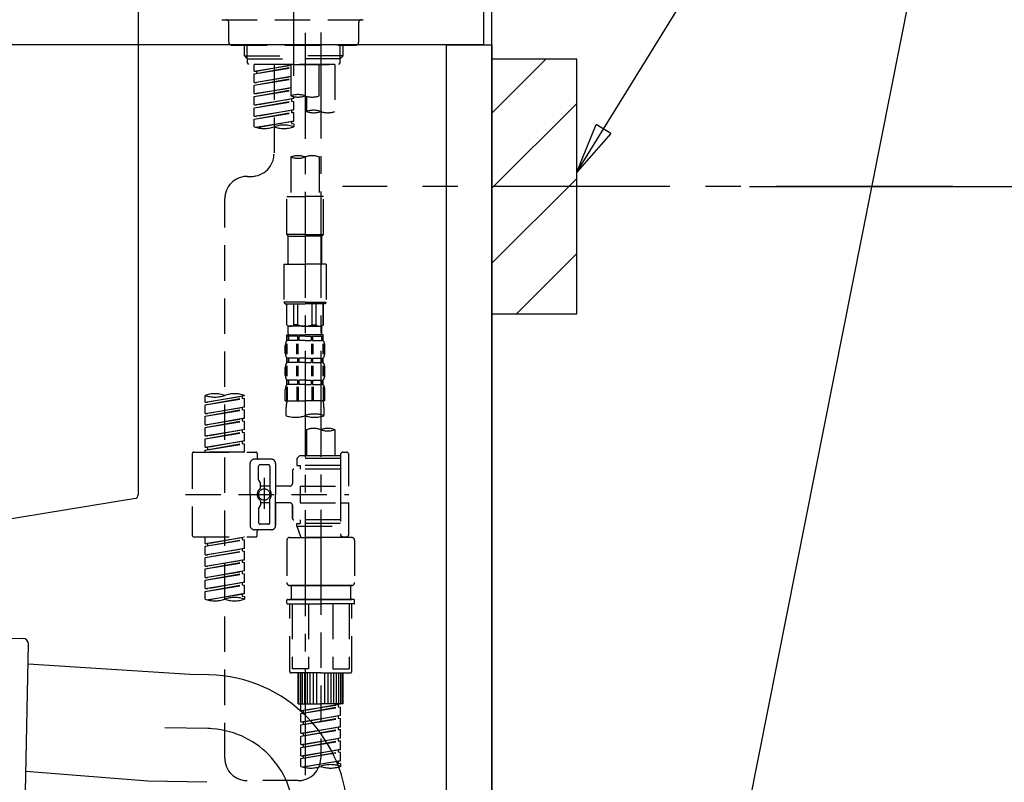
# Model space of a CAD drawing. Extents: x 84007 to 110129, y -10810 to -2410.
# Drawn here: x 109074 to 109422, y -8398 to -8128 of the extents above; entities that cross this region are included whole.
import ezdxf

# ---------------------------------------------------------------- set-up
doc = ezdxf.new("R2010")
doc.units = 0
doc.header["$LTSCALE"] = 50
doc.header["$MEASUREMENT"] = 0
for name, pattern in [('CENTER', [2, 1.25, -0.25, 0.25, -0.25]), ('CENTER2', [1.125, 0.75, -0.125, 0.125, -0.125]), ('DASHED', [0.75, 0.5, -0.25])]:
    doc.linetypes.add(name, pattern=pattern)
doc.layers.get('0').update_dxf_attribs({"linetype": 'CONTINUOUS'})
for name, color, linetype in [('111-壁仕上', 3, 'CONTINUOUS'), ('122-扉', 6, 'CONTINUOUS'), ('126-甲板', 2, 'CONTINUOUS'), ('150-機器', 8, 'CONTINUOUS'), ('160-文字', 254, 'CONTINUOUS'), ('166-寸法B', 11, 'CONTINUOUS'), ('180-補助', 161, 'CONTINUOUS')]:
    doc.layers.add(name, color=color, linetype=linetype)
doc.styles.add('KH001', font='txt')
doc.dimstyles.new('KH1xx030', dxfattribs={"dimscale": 30, "dimtxt": 2, "dimasz": 0.6, "dimexe": 0.3, "dimexo": 1.2, "dimgap": 0.5, "dimtad": 3, "dimdec": 1, "dimdsep": 46, "dimlunit": 6, "dimtxsty": 'KH001', "dimblk": 'DOT', "dimcen": 1, "dimdle": 1, "dimclrd": 256, "dimclre": 256, "dimclrt": 256, "dimadec": 0, "dimazin": 0, "dimtfac": 1, "dimtdec": 1, "dimtix": 1, "dimtmove": 2, "dimatfit": 3, "dimldrblk": 'CLOSEDBLANK', "dimfxl": 1, "dimtolj": 1, "dimtzin": 0, "dimlwd": -1, "dimlwe": -1, "dimarcsym": 0})

# ---------------------------------------------------------------- blocks, each defined once
blk = doc.blocks.new('_Dot')
at = {"color": 0, "linetype": 'ByBlock', "lineweight": -2}
blk.add_line((-0.5, 0), (-1, 0), dxfattribs=at)
at = {"color": 0, "linetype": 'ByBlock', "const_width": 0.5}
blk.add_lwpolyline([(-0.25, 0, 1), (0.25, 0, 1)], format="xyb", close=True, dxfattribs=at)
blk = doc.blocks.new('*D200')
at = {"layer": '166-寸法B', "transparency": 16777216}
for p, q in [((109372.52, -7486.95), (109781.1, -7486.95)), ((109772.1, -7504.95), (109772.1, -8938.95)), ((109291.75, -8956.95), (109781.1, -8956.95))]:
    blk.add_line(p, q, dxfattribs=at)
at = {"layer": '166-寸法B', "transparency": 16777216, "xscale": 18, "yscale": 18, "zscale": 18}
for p, rotation in [((109772.1, -7486.95), 90), ((109772.1, -8956.95), 270)]:
    blk.add_blockref('_Dot', p, dxfattribs=dict(at, rotation=rotation))
at = {"layer": '166-寸法B', "transparency": 16777216, "insert": (109721.79, -8221.95), "char_height": 60, "attachment_point": 5, "rotation": 90, "style": 'KH001'}
blk.add_mtext('\\A1;1,470(1520)', dxfattribs=at)
blk = doc.blocks.new('_ClosedBlank')
at = {"color": 0, "linetype": 'ByBlock', "lineweight": -2}
for p, q in [((-1, 0.167), (0, 0)), ((-1, 0.167), (-1, -0.167)), ((0, 0), (-1, -0.167))]:
    blk.add_line(p, q, dxfattribs=at)
blk = doc.blocks.new('*D204')
at = {"layer": '166-寸法B', "transparency": 16777216}
for p, q in [((109331.83, -8186.95), (109646.1, -8186.95)), ((109637.1, -8708.95), (109637.1, -8204.95)), ((109276.75, -8726.95), (109646.1, -8726.95))]:
    blk.add_line(p, q, dxfattribs=at)
at = {"layer": '166-寸法B', "transparency": 16777216, "xscale": 18, "yscale": 18, "zscale": 18}
for p, rotation in [((109637.1, -8186.95), 90), ((109637.1, -8726.95), 270)]:
    blk.add_blockref('_Dot', p, dxfattribs=dict(at, rotation=rotation))
at = {"layer": '166-寸法B', "transparency": 16777216, "insert": (109592.1, -8456.95), "char_height": 60, "attachment_point": 5, "rotation": 90, "style": 'KH001'}
blk.add_mtext('\\A1;540', dxfattribs=at)
blk = doc.blocks.new('*D218')
at = {"layer": '166-寸法B', "transparency": 16777216}
for p, q in [((108600.75, -8208.95), (108600.75, -8426.76)), ((109240.75, -8208.95), (109240.75, -8426.76)), ((108618.75, -8417.76), (109222.75, -8417.76))]:
    blk.add_line(p, q, dxfattribs=at)
at = {"layer": '166-寸法B', "transparency": 16777216, "xscale": 18, "yscale": 18, "zscale": 18, "rotation": 180}
blk.add_blockref('_Dot', (108600.75, -8417.76), dxfattribs=at)
at = {"layer": '166-寸法B', "transparency": 16777216, "xscale": 18, "yscale": 18, "zscale": 18}
blk.add_blockref('_Dot', (109240.75, -8417.76), dxfattribs=at)
at = {"layer": '166-寸法B', "transparency": 16777216, "insert": (108811.56, -8372.76), "char_height": 60, "attachment_point": 5, "style": 'KH001'}
blk.add_mtext('\\A1;640', dxfattribs=at)

msp = doc.modelspace()

# ---------------------------------------------------------------- hatches: boundary and pattern name
at = {"layer": '180-補助'}
h = msp.add_hatch(dxfattribs=at)
h.set_pattern_fill('ANSI31', color=256, scale=150, style=0)
h.set_pattern_definition([(45, (-345499.786, -8329.192), (-13.25825215, 13.25825215), [])])
h.paths.add_polyline_path([(109240.75, -8231.95), (109270.75, -8231.95), (109270.75, -8141.95), (109240.75, -8141.95)])

# ---------------------------------------------------------------- linework, layer by layer
at = {"layer": '111-壁仕上', "ltscale": 2}
msp.add_lwpolyline([(108428.17, -8956.95), (109240.75, -8956.95), (109240.75, -6556.95), (108428.17, -6556.95)], dxfattribs=at)
at = {"layer": '122-扉', "color": 253}
msp.add_lwpolyline([(109224.75, -8136.95), (109240.75, -8136.95), (109240.75, -8806.95), (109224.75, -8806.95)], close=True, dxfattribs=at)
at = {"layer": '126-甲板'}
msp.add_lwpolyline([(108590.75, -8096.95), (109237.75, -8096.95), (109237.75, -8136.95), (108590.75, -8136.95)], close=True, dxfattribs=at)
at = {"layer": '150-機器', "color": 161, "linetype": 'CENTER2'}
msp.add_line((109170.75, -8147.93), (109170.75, -7843.99), dxfattribs=at)
at = {"layer": '150-機器', "linetype": 'Continuous'}
for p, q in [((109115.75, -8098.45), (109115.75, -8295.94)), ((109114.8, -8297.33), (109057.5, -8306.74))]:
    msp.add_line(p, q, dxfattribs=at)
at = {"layer": '150-機器', "color": 13, "linetype": 'DASHED', "ltscale": 0.5}
for p, q in [((109145.32, -8128.03), (109196.18, -8128.03)), ((109147.81, -8136), (109147.81, -8129.02)), ((109193.69, -8136), (109193.69, -8129.02)), ((109148.81, -8137), (109192.69, -8137)), ((109153.29, -8140.84), (109153.29, -8137)), ((109154.31, -8141.83), (109154.31, -8137)), ((109187.19, -8141.83), (109187.19, -8137)), ((109188.2, -8140.84), (109188.2, -8137)), ((109153.29, -8140.84), (109170.75, -8140.84)), ((109154.29, -8141.83), (109153.29, -8140.84)), ((109154.31, -8141.85), (109170.75, -8141.85)), ((109154.34, -8143.33), (109154.34, -8141.83)), ((109188.2, -8140.84), (109170.75, -8140.84)), ((109187.19, -8141.85), (109170.75, -8141.85)), ((109170.75, -8143.83), (109170.75, -8142.48)), ((109187.15, -8143.33), (109187.15, -8141.83)), ((109187.2, -8141.83), (109188.2, -8140.84)), ((109154.84, -8143.83), (109154.34, -8143.33)), ((109170.75, -8143.83), (109154.79, -8143.83)), ((109185.26, -8143.83), (109156.78, -8143.83)), ((109156.78, -8146.19), (109156.78, -8143.83)), ((109156.78, -8146.19), (109169.75, -8144.1)), ((109156.78, -8147.19), (109169.75, -8144.86)), ((109156.78, -8147.19), (109169.75, -8145.1)), ((109169.75, -8144.12), (109157.63, -8146.29)), ((109163.77, -8143.83), (109163.77, -8152.03)), ((109163.77, -8143.83), (109163.77, -8175.43)), ((109169.75, -8143.83), (109169.75, -8154.95)), ((109170.75, -8143.83), (109186.66, -8143.83)), ((109179.72, -8154.95), (109179.72, -8143.83)), ((109185.26, -8143.83), (109185.26, -8160.48)), ((109186.66, -8143.83), (109187.15, -8143.33)), ((109156.78, -8146.19), (109157.63, -8146.29)), ((109156.78, -8150.18), (109156.78, -8147.19)), ((109156.78, -8150.18), (109169.75, -8148.09)), ((109156.78, -8151.18), (109169.75, -8148.85)), ((109156.78, -8151.18), (109169.75, -8149.08)), ((109157.63, -8146.29), (109157.63, -8147.04)), ((109169.75, -8148.11), (109157.63, -8150.28)), ((109156.78, -8150.18), (109157.63, -8150.28)), ((109156.78, -8154.17), (109156.78, -8151.18)), ((109156.78, -8154.17), (109169.75, -8152.08)), ((109156.78, -8155.17), (109169.75, -8152.83)), ((109169.75, -8152.1), (109157.63, -8154.27)), ((109156.78, -8155.17), (109169.75, -8153.07)), ((109156.78, -8154.17), (109157.63, -8154.27)), ((109156.78, -8158.16), (109156.78, -8155.17)), ((109156.78, -8158.16), (109170.75, -8155.91)), ((109170.75, -8155.91), (109157.63, -8158.26)), ((109169.9, -8156.06), (109169.9, -8156.8)), ((109169.9, -8156.06), (109169.9, -8156.8)), ((109170.75, -8155.91), (109170.75, -8155.23)), ((109175.29, -8155.12), (109175.29, -8160.48)), ((109156.78, -8159.15), (109169.9, -8156.8)), ((109156.78, -8159.15), (109170.75, -8156.9)), ((109156.78, -8158.16), (109157.63, -8158.26)), ((109156.78, -8162.15), (109156.78, -8159.15)), ((109156.78, -8162.15), (109170.75, -8159.89)), ((109170.75, -8159.89), (109157.63, -8162.25)), ((109169.9, -8156.8), (109170.75, -8156.9)), ((109169.9, -8156.8), (109170.75, -8156.9)), ((109169.95, -8160.02), (109170.75, -8159.89)), ((109170.75, -8159.89), (109170.75, -8156.9)), ((109170.75, -8159.89), (109170.75, -8156.9)), ((109156.78, -8163.14), (109169.9, -8160.79)), ((109156.78, -8163.14), (109170.75, -8160.89)), ((109156.78, -8162.15), (109157.63, -8162.25)), ((109156.78, -8165.88), (109156.78, -8163.14)), ((109169.9, -8160.03), (109169.9, -8160.79)), ((109169.9, -8160.05), (109169.9, -8160.79)), ((109169.9, -8160.05), (109169.9, -8160.79)), ((109169.9, -8160.79), (109170.75, -8160.89)), ((109169.9, -8160.79), (109170.75, -8160.89)), ((109170.75, -8163.88), (109170.75, -8160.89)), ((109170.75, -8163.88), (109170.75, -8160.89)), ((109157.32, -8166.05), (109170.75, -8163.88)), ((109170.75, -8163.88), (109157.87, -8166.2)), ((109169.9, -8164.02), (109169.9, -8164.78)), ((109169.9, -8164.04), (109169.9, -8164.78)), ((109169.9, -8164.04), (109169.9, -8164.78)), ((109169.9, -8164.78), (109170.75, -8164.88)), ((109169.9, -8164.78), (109170.75, -8164.88)), ((109169.95, -8164.01), (109170.75, -8163.88)), ((109170.75, -8164.88), (109170.75, -8165.88)), ((109169.75, -8176.56), (109169.75, -8190.53)), ((109179.72, -8176.56), (109179.72, -8190.53)), ((109154.34, -8183.41), (109155.79, -8183.41)), ((109168.25, -8204), (109168.25, -8190.53)), ((109168.25, -8190.53), (109174.74, -8190.53)), ((109181.22, -8190.53), (109174.74, -8190.53)), ((109181.22, -8204), (109181.22, -8190.53)), ((109146.36, -8389.03), (109146.36, -8191.39)), ((109174.74, -8204), (109168.25, -8204)), ((109168.25, -8204), (109168.75, -8204.49)), ((109168.75, -8204.49), (109174.74, -8204.49)), ((109168.75, -8214.47), (109168.75, -8204.49)), ((109174.74, -8204), (109181.22, -8204)), ((109180.72, -8204.49), (109174.74, -8204.49)), ((109181.22, -8204), (109180.72, -8204.49)), ((109180.72, -8214.47), (109180.72, -8204.49)), ((109167.26, -8214.47), (109174.74, -8214.47)), ((109167.26, -8214.47), (109167.26, -8227.93)), ((109182.22, -8214.47), (109174.74, -8214.47)), ((109182.22, -8214.47), (109182.22, -8227.93)), ((109174.74, -8227.93), (109167.26, -8227.93)), ((109167.26, -8227.93), (109167.76, -8228.43)), ((109167.76, -8228.43), (109174.74, -8228.43)), ((109168.25, -8235.91), (109168.25, -8228.43)), ((109168.31, -8235.91), (109168.31, -8228.43)), ((109170.8, -8235.91), (109170.8, -8228.43)), ((109172.24, -8235.91), (109172.24, -8228.43)), ((109174.74, -8227.93), (109182.22, -8227.93)), ((109181.72, -8228.43), (109174.74, -8228.43)), ((109177.23, -8235.91), (109177.23, -8228.43)), ((109178.67, -8235.91), (109178.67, -8228.43)), ((109181.17, -8235.91), (109181.17, -8228.43)), ((109181.22, -8235.91), (109181.22, -8228.43)), ((109182.22, -8227.93), (109181.72, -8228.43)), ((109168.31, -8235.91), (109168.25, -8235.91)), ((109168.25, -8235.91), (109168.75, -8236.41)), ((109168.75, -8239), (109168.75, -8236.41)), ((109174.74, -8236.41), (109168.75, -8236.41)), ((109172.24, -8235.91), (109170.8, -8235.91)), ((109174.74, -8236.41), (109180.72, -8236.41)), ((109177.23, -8235.91), (109178.67, -8235.91)), ((109181.22, -8235.91), (109180.72, -8236.41)), ((109180.72, -8239), (109180.72, -8236.41)), ((109181.17, -8235.91), (109181.22, -8235.91)), ((109168.25, -8239.4), (109174.74, -8239.4)), ((109168.35, -8241.4), (109168.35, -8239.4)), ((109168.35, -8239.4), (109174.74, -8239.4)), ((109168.75, -8239.9), (109168.35, -8239.9)), ((109168.75, -8239.9), (109168.75, -8241.4)), ((109168.85, -8239.4), (109174.74, -8239.4)), ((109168.85, -8239.4), (109174.74, -8239.4)), ((109172.07, -8239.9), (109168.94, -8239.9)), ((109168.94, -8239.9), (109168.94, -8241.4)), ((109172.07, -8239.9), (109172.07, -8241.4)), ((109174.74, -8239.9), (109172.53, -8239.9)), ((109172.53, -8239.9), (109172.53, -8241.4)), ((109181.12, -8239.4), (109174.74, -8239.4)), ((109174.74, -8239.9), (109176.95, -8239.9)), ((109176.95, -8239.9), (109176.95, -8241.4)), ((109177.41, -8239.9), (109180.53, -8239.9)), ((109177.41, -8239.9), (109177.41, -8241.4)), ((109180.53, -8239.9), (109180.53, -8241.4)), ((109180.73, -8239.9), (109181.12, -8239.9)), ((109180.73, -8239.9), (109180.73, -8241.4)), ((109181.12, -8241.4), (109181.12, -8239.4)), ((109167.76, -8245.93), (109167.76, -8243.14)), ((109168.2, -8246.25), (109168.2, -8242.55)), ((109168.75, -8241.4), (109168.35, -8241.4)), ((109168.39, -8246.25), (109168.39, -8242.55)), ((109172.07, -8241.4), (109168.94, -8241.4)), ((109171.84, -8246.25), (109171.84, -8242.55)), ((109172.3, -8246.25), (109172.3, -8242.55)), ((109174.74, -8241.4), (109172.53, -8241.4)), ((109174.74, -8241.4), (109176.95, -8241.4)), ((109177.18, -8246.25), (109177.18, -8242.55)), ((109177.41, -8241.4), (109180.53, -8241.4)), ((109177.64, -8246.25), (109177.64, -8242.55)), ((109180.73, -8241.4), (109181.12, -8241.4)), ((109181.09, -8246.25), (109181.09, -8242.55)), ((109181.28, -8246.25), (109181.28, -8242.55)), ((109181.72, -8245.93), (109181.72, -8243.14)), ((109168.19, -8254.05), (109168.19, -8250.36)), ((109168.35, -8249.18), (109168.35, -8247.68)), ((109168.75, -8247.68), (109168.35, -8247.68)), ((109168.75, -8249.18), (109168.35, -8249.18)), ((109168.38, -8254.05), (109168.38, -8250.36)), ((109168.75, -8247.68), (109168.75, -8249.18)), ((109168.94, -8247.68), (109168.94, -8249.18)), ((109172.07, -8247.68), (109168.94, -8247.68)), ((109172.07, -8249.18), (109168.94, -8249.18)), ((109171.83, -8254.05), (109171.83, -8250.36)), ((109172.07, -8247.68), (109172.07, -8249.18)), ((109172.29, -8254.05), (109172.29, -8250.36)), ((109172.53, -8247.68), (109172.53, -8249.18)), ((109174.74, -8247.68), (109172.53, -8247.68)), ((109174.74, -8249.18), (109172.53, -8249.18)), ((109174.74, -8247.68), (109176.95, -8247.68)), ((109174.74, -8249.18), (109176.95, -8249.18)), ((109176.95, -8247.68), (109176.95, -8249.18)), ((109177.18, -8254.05), (109177.18, -8250.36)), ((109177.41, -8247.68), (109177.41, -8249.18)), ((109177.41, -8247.68), (109180.53, -8247.68)), ((109177.41, -8249.18), (109180.53, -8249.18)), ((109177.64, -8254.05), (109177.64, -8250.36)), ((109180.53, -8247.68), (109180.53, -8249.18)), ((109180.73, -8247.68), (109180.73, -8249.18)), ((109180.73, -8247.68), (109181.12, -8247.68)), ((109180.73, -8249.18), (109181.12, -8249.18)), ((109181.09, -8254.05), (109181.09, -8250.36)), ((109181.12, -8249.18), (109181.12, -8247.68)), ((109181.28, -8254.05), (109181.28, -8250.36)), ((109167.76, -8253.71), (109167.76, -8250.92)), ((109181.72, -8253.71), (109181.72, -8250.92)), ((109168.35, -8256.96), (109168.35, -8255.46)), ((109168.75, -8255.46), (109168.35, -8255.46)), ((109168.75, -8256.96), (109168.35, -8256.96)), ((109168.75, -8255.46), (109168.75, -8256.96)), ((109168.94, -8255.46), (109168.94, -8256.96)), ((109172.07, -8255.46), (109168.94, -8255.46)), ((109172.07, -8256.96), (109168.94, -8256.96)), ((109172.07, -8255.46), (109172.07, -8256.96)), ((109172.53, -8255.46), (109172.53, -8256.96)), ((109174.74, -8255.46), (109172.53, -8255.46)), ((109174.74, -8256.96), (109172.53, -8256.96)), ((109174.74, -8255.46), (109176.95, -8255.46)), ((109174.74, -8256.96), (109176.95, -8256.96)), ((109176.95, -8255.46), (109176.95, -8256.96)), ((109177.41, -8255.46), (109177.41, -8256.96)), ((109177.41, -8255.46), (109180.53, -8255.46)), ((109177.41, -8256.96), (109180.53, -8256.96)), ((109180.53, -8255.46), (109180.53, -8256.96)), ((109180.73, -8255.46), (109180.73, -8256.96)), ((109180.73, -8255.46), (109181.12, -8255.46)), ((109180.73, -8256.96), (109181.12, -8256.96)), ((109181.12, -8256.96), (109181.12, -8255.46)), ((109139.38, -8263.2), (109139.38, -8260.84)), ((109153.34, -8260.95), (109153.34, -8260.84)), ((109167.76, -8262.74), (109167.76, -8258.7)), ((109168.2, -8257.83), (109168.2, -8262.74)), ((109168.39, -8257.83), (109168.39, -8262.74)), ((109171.84, -8257.83), (109171.84, -8262.74)), ((109172.3, -8257.83), (109172.3, -8262.74)), ((109177.18, -8257.83), (109177.18, -8262.74)), ((109177.64, -8257.83), (109177.64, -8262.74)), ((109181.09, -8257.83), (109181.09, -8262.74)), ((109181.28, -8257.83), (109181.28, -8262.74)), ((109181.72, -8262.74), (109181.72, -8258.7)), ((109139.38, -8263.2), (109153.34, -8260.95)), ((109139.38, -8264.2), (109152.5, -8261.84)), ((109139.38, -8264.2), (109153.34, -8261.95)), ((109139.38, -8263.2), (109140.23, -8263.31)), ((109139.38, -8267.19), (109139.38, -8264.2)), ((109153.34, -8260.95), (109140.23, -8263.31)), ((109152.5, -8261.1), (109152.5, -8261.84)), ((109152.5, -8261.84), (109153.34, -8261.95)), ((109152.5, -8261.84), (109153.34, -8261.95)), ((109152.5, -8261.84), (109153.34, -8261.95)), ((109153.34, -8264.94), (109153.34, -8261.95)), ((109153.34, -8264.94), (109153.34, -8261.95)), ((109167.76, -8262.74), (109174.74, -8262.74)), ((109181.72, -8262.74), (109174.74, -8262.74)), ((109139.38, -8267.19), (109153.34, -8264.94)), ((109139.38, -8268.19), (109152.5, -8265.83)), ((109139.38, -8268.19), (109153.34, -8265.93)), ((109139.38, -8267.19), (109140.23, -8267.29)), ((109153.34, -8264.94), (109140.23, -8267.29)), ((109152.5, -8265.09), (109152.5, -8265.83)), ((109152.5, -8265.09), (109152.5, -8265.83)), ((109152.5, -8265.83), (109153.34, -8265.93)), ((109152.5, -8265.83), (109153.34, -8265.93)), ((109153.34, -8268.93), (109153.34, -8265.93)), ((109153.34, -8268.93), (109153.34, -8265.93)), ((109168.05, -8267.99), (109168.05, -8265.16)), ((109181.42, -8265.16), (109181.42, -8267.99)), ((109139.38, -8271.18), (109139.38, -8268.19)), ((109139.38, -8271.18), (109153.34, -8268.93)), ((109139.38, -8272.18), (109152.5, -8269.82)), ((109139.38, -8272.18), (109153.34, -8269.92)), ((109139.38, -8271.18), (109140.23, -8271.28)), ((109153.34, -8268.93), (109140.23, -8271.28)), ((109152.5, -8269.06), (109152.5, -8269.82)), ((109152.5, -8269.08), (109152.5, -8269.82)), ((109152.5, -8269.08), (109152.5, -8269.82)), ((109152.5, -8269.82), (109153.34, -8269.92)), ((109152.5, -8269.82), (109153.34, -8269.92)), ((109152.5, -8269.82), (109153.34, -8269.92)), ((109152.55, -8269.06), (109153.34, -8268.93)), ((109153.34, -8272.92), (109153.34, -8269.92)), ((109153.34, -8272.92), (109153.34, -8269.92)), ((109139.38, -8275.17), (109139.38, -8272.18)), ((109139.38, -8275.17), (109153.34, -8272.92)), ((109139.38, -8276.17), (109152.5, -8273.81)), ((109139.38, -8276.17), (109153.34, -8273.91)), ((109153.34, -8272.92), (109140.23, -8275.27)), ((109152.5, -8273.07), (109152.5, -8273.81)), ((109152.5, -8273.07), (109152.5, -8273.81)), ((109152.5, -8273.81), (109153.34, -8273.91)), ((109152.5, -8273.81), (109153.34, -8273.91)), ((109153.34, -8276.91), (109153.34, -8273.91)), ((109153.34, -8276.91), (109153.34, -8273.91)), ((109175.29, -8272.94), (109175.29, -8282.14)), ((109185.26, -8272.94), (109185.26, -8282.14)), ((109139.38, -8275.17), (109140.23, -8275.27)), ((109139.38, -8279.16), (109139.38, -8276.17)), ((109139.38, -8279.16), (109153.34, -8276.91)), ((109139.38, -8280.15), (109152.5, -8277.8)), ((109139.38, -8280.15), (109153.34, -8277.9)), ((109153.34, -8276.91), (109140.23, -8279.26)), ((109152.5, -8277.04), (109152.5, -8277.8)), ((109152.5, -8277.06), (109152.5, -8277.8)), ((109152.5, -8277.06), (109152.5, -8277.8)), ((109152.5, -8277.8), (109153.34, -8277.9)), ((109152.5, -8277.8), (109153.34, -8277.9)), ((109152.55, -8277.03), (109153.34, -8276.91)), ((109153.34, -8280.89), (109153.34, -8277.9)), ((109153.34, -8280.89), (109153.34, -8277.9)), ((109134.89, -8281.39), (109134.89, -8310.32)), ((109135.39, -8280.89), (109157.33, -8280.89)), ((109139.38, -8279.16), (109140.23, -8279.26)), ((109139.38, -8280.89), (109139.38, -8280.15)), ((109153.34, -8280.89), (109139.38, -8280.89)), ((109140.23, -8279.26), (109140.23, -8280.01)), ((109157.83, -8281.39), (109157.83, -8282.89)), ((109188.25, -8280.89), (109189.25, -8280.89)), ((109155.34, -8295.86), (109155.34, -8284.88)), ((109162.82, -8283.39), (109156.83, -8283.39)), ((109164.31, -8284.88), (109164.31, -8295.86)), ((109172.79, -8282.14), (109171.79, -8283.14)), ((109187.25, -8283.14), (109171.79, -8283.14)), ((109171.79, -8283.14), (109171.79, -8285.63)), ((109175.29, -8282.14), (109172.79, -8282.14)), ((109175.29, -8282.94), (109175.24, -8282.94)), ((109187.25, -8282.14), (109175.29, -8282.14)), ((109187.25, -8281.89), (109187.25, -8282.14)), ((109187.25, -8282.14), (109187.25, -8292.86)), ((109190.25, -8292.86), (109190.25, -8281.89)), ((109158.33, -8290.73), (109158.33, -8285.88)), ((109161.82, -8285.38), (109158.83, -8285.38)), ((109162.32, -8285.88), (109162.32, -8294.18)), ((109170.3, -8287.38), (109170.3, -8291.92)), ((109187.25, -8286.88), (109170.8, -8286.88)), ((109171.79, -8285.63), (109173.04, -8285.63)), ((109173.04, -8285.63), (109173.04, -8286.88)), ((109187.25, -8285.63), (109173.04, -8285.63)), ((109158.4, -8290.98), (109158.96, -8291.96)), ((109160.33, -8289.99), (109160.33, -8300.93)), ((109160.33, -8290.87), (109160.33, -8300.84)), ((109159.03, -8293.46), (109159.03, -8292.21)), ((109162.32, -8292.91), (109159.03, -8292.9)), ((109169.3, -8292.91), (109164.31, -8292.91)), ((109173.04, -8292.86), (109173.04, -8298.85)), ((109173.04, -8292.86), (109190.25, -8292.86)), ((109187.25, -8292.86), (109187.25, -8310)), ((109132.44, -8295.86), (109190.24, -8295.86)), ((109155.34, -8295.86), (109155.34, -8306.83)), ((109159.03, -8298.25), (109159.03, -8299.5)), ((109162.32, -8298.81), (109159.03, -8298.81)), ((109162.32, -8305.83), (109162.32, -8297.53)), ((109164.31, -8306.83), (109164.31, -8295.86)), ((109169.3, -8298.8), (109164.31, -8298.8)), ((109164.31, -8298.8), (109164.31, -8306.83)), ((109173.04, -8298.85), (109190.25, -8298.85)), ((109187.5, -8298.85), (109190.25, -8298.85)), ((109190.25, -8309.82), (109190.25, -8298.85)), ((109158.33, -8300.98), (109158.33, -8305.83)), ((109158.4, -8300.73), (109158.96, -8299.75)), ((109170.3, -8299.79), (109170.3, -8304.33)), ((109170.3, -8304.33), (109170.3, -8299.79)), ((109187.25, -8304.83), (109170.8, -8304.83)), ((109171.79, -8306.08), (109173.04, -8306.08)), ((109171.79, -8307.08), (109171.79, -8306.08)), ((109173.04, -8304.83), (109173.04, -8306.08)), ((109187.25, -8306.08), (109173.04, -8306.08)), ((109162.82, -8308.32), (109156.83, -8308.32)), ((109157.83, -8310.32), (109157.83, -8308.82)), ((109162.82, -8308.32), (109158.33, -8308.32)), ((109161.82, -8306.33), (109158.83, -8306.33)), ((109171.79, -8307.08), (109187.25, -8307.08)), ((109171.79, -8307.08), (109173.28, -8311.06)), ((109180.27, -8307.13), (109180.27, -8389.03)), ((109135.39, -8310.82), (109157.33, -8310.82)), ((109139.38, -8313.18), (109139.38, -8310.82)), ((109139.38, -8313.18), (109153.34, -8310.93)), ((109139.38, -8314.17), (109152.5, -8311.82)), ((109139.38, -8314.17), (109153.34, -8311.92)), ((109153.34, -8310.93), (109140.23, -8313.28)), ((109152.5, -8311.08), (109152.5, -8311.82)), ((109152.5, -8311.82), (109153.34, -8311.92)), ((109152.5, -8311.82), (109153.34, -8311.92)), ((109152.5, -8311.82), (109153.34, -8311.92)), ((109153.34, -8314.91), (109153.34, -8311.92)), ((109153.34, -8314.91), (109153.34, -8311.92)), ((109168.3, -8312.06), (109168.3, -8327.02)), ((109169.3, -8311.06), (109180.27, -8311.06)), ((109187.26, -8311.06), (109173.28, -8311.06)), ((109191.24, -8311.06), (109180.27, -8311.06)), ((109187.49, -8310.46), (109187.26, -8311.06)), ((109188.25, -8310.82), (109189.25, -8310.82)), ((109192.24, -8312.06), (109192.24, -8327.02)), ((109139.38, -8313.18), (109140.23, -8313.28)), ((109139.38, -8317.17), (109139.38, -8314.17)), ((109139.38, -8317.17), (109153.34, -8314.91)), ((109139.38, -8318.16), (109152.5, -8315.81)), ((109139.38, -8318.16), (109153.34, -8315.91)), ((109140.23, -8313.28), (109140.23, -8314.03)), ((109153.34, -8314.91), (109140.23, -8317.27)), ((109152.5, -8315.07), (109152.5, -8315.81)), ((109152.5, -8315.07), (109152.5, -8315.81)), ((109152.5, -8315.81), (109153.34, -8315.91)), ((109152.5, -8315.81), (109153.34, -8315.91)), ((109153.34, -8318.9), (109153.34, -8315.91)), ((109153.34, -8318.9), (109153.34, -8315.91)), ((109139.38, -8317.17), (109140.23, -8317.27)), ((109139.38, -8321.16), (109139.38, -8318.16)), ((109139.38, -8321.16), (109153.34, -8318.9)), ((109139.38, -8322.15), (109152.5, -8319.8)), ((109139.38, -8322.15), (109153.34, -8319.9)), ((109153.34, -8318.9), (109140.23, -8321.26)), ((109152.5, -8319.04), (109152.5, -8319.8)), ((109152.5, -8319.06), (109152.5, -8319.8)), ((109152.5, -8319.06), (109152.5, -8319.8)), ((109152.5, -8319.8), (109153.34, -8319.9)), ((109152.5, -8319.8), (109153.34, -8319.9)), ((109152.5, -8319.8), (109153.34, -8319.9)), ((109152.55, -8319.03), (109153.34, -8318.9)), ((109153.34, -8322.89), (109153.34, -8319.9)), ((109153.34, -8322.89), (109153.34, -8319.9)), ((109139.38, -8321.16), (109140.23, -8321.26)), ((109139.38, -8325.15), (109139.38, -8322.15)), ((109139.38, -8325.15), (109153.34, -8322.89)), ((109153.34, -8322.89), (109140.23, -8325.25)), ((109152.5, -8323.05), (109152.5, -8323.79)), ((109152.5, -8323.05), (109152.5, -8323.79)), ((109139.38, -8326.14), (109152.5, -8323.79)), ((109139.38, -8326.14), (109153.34, -8323.89)), ((109139.38, -8325.15), (109140.23, -8325.25)), ((109139.38, -8329.14), (109139.38, -8326.14)), ((109139.38, -8329.14), (109153.34, -8326.88)), ((109153.34, -8326.88), (109140.23, -8329.24)), ((109152.5, -8323.79), (109153.34, -8323.89)), ((109152.5, -8323.79), (109153.34, -8323.89)), ((109152.55, -8327.01), (109153.34, -8326.88)), ((109153.34, -8326.88), (109153.34, -8323.89)), ((109153.34, -8326.88), (109153.34, -8323.89)), ((109139.38, -8330.13), (109152.5, -8327.77)), ((109139.38, -8330.13), (109153.34, -8327.88)), ((109139.38, -8329.14), (109140.23, -8329.24)), ((109139.38, -8332.87), (109139.38, -8330.13)), ((109152.5, -8327.02), (109152.5, -8327.77)), ((109152.5, -8327.04), (109152.5, -8327.77)), ((109152.5, -8327.04), (109152.5, -8327.77)), ((109152.5, -8327.77), (109153.34, -8327.88)), ((109152.5, -8327.77), (109153.34, -8327.88)), ((109153.34, -8330.87), (109153.34, -8327.88)), ((109153.34, -8330.87), (109153.34, -8327.88)), ((109169.3, -8328.02), (109180.27, -8328.02)), ((109180.27, -8328.02), (109169.3, -8328.02)), ((109169.8, -8328.02), (109169.8, -8333.01)), ((109180.27, -8328.01), (109170.47, -8328.01)), ((109180.27, -8328.01), (109190.07, -8328.01)), ((109191.24, -8328.02), (109180.27, -8328.02)), ((109180.27, -8328.02), (109191.24, -8328.02)), ((109190.74, -8328.02), (109190.74, -8333.01)), ((109139.91, -8333.04), (109153.34, -8330.87)), ((109153.34, -8330.87), (109140.47, -8333.19)), ((109152.5, -8331.01), (109152.5, -8331.76)), ((109152.5, -8331.03), (109152.5, -8331.76)), ((109152.5, -8331.03), (109152.5, -8331.76)), ((109152.5, -8331.76), (109153.34, -8331.87)), ((109152.5, -8331.76), (109153.34, -8331.87)), ((109152.55, -8331), (109153.34, -8330.87)), ((109153.34, -8331.87), (109153.34, -8332.87)), ((109168.3, -8334.3), (109168.3, -8333.21)), ((109168.5, -8333.01), (109169.3, -8333.01)), ((109169.3, -8333.01), (109180.27, -8333.01)), ((109169.8, -8333.01), (109169.3, -8333.01)), ((109180.27, -8333.01), (109169.3, -8333.01)), ((109169.8, -8333.01), (109169.3, -8333.01)), ((109191.24, -8333.01), (109180.27, -8333.01)), ((109180.27, -8333.01), (109191.24, -8333.01)), ((109190.74, -8333.01), (109191.24, -8333.01)), ((109190.74, -8333.01), (109191.24, -8333.01)), ((109192.04, -8333.01), (109191.24, -8333.01)), ((109192.24, -8334.3), (109192.24, -8333.21)), ((109168.5, -8334.5), (109180.27, -8334.5)), ((109169.3, -8358.44), (109169.3, -8334.5)), ((109170.16, -8334.5), (109170.16, -8357.44)), ((109176.01, -8334.5), (109176.01, -8357.44)), ((109192.04, -8334.5), (109180.27, -8334.5)), ((109184.54, -8334.5), (109184.54, -8357.44)), ((109190.38, -8334.5), (109190.38, -8357.44)), ((109191.24, -8358.44), (109191.24, -8334.5)), ((109176.01, -8357.44), (109170.16, -8357.44)), ((109184.54, -8357.44), (109190.38, -8357.44)), ((109180.27, -8358.94), (109169.8, -8358.94)), ((109172.29, -8369.91), (109172.29, -8358.94)), ((109172.59, -8369.91), (109172.59, -8358.94)), ((109173.19, -8369.91), (109173.19, -8358.94)), ((109173.89, -8369.91), (109173.89, -8358.94)), ((109174.69, -8369.91), (109174.69, -8358.94)), ((109175.59, -8369.91), (109175.59, -8358.94)), ((109176.58, -8369.91), (109176.58, -8358.94)), ((109177.68, -8369.91), (109177.68, -8358.94)), ((109178.88, -8369.91), (109178.88, -8358.94)), ((109180.27, -8358.94), (109190.74, -8358.94)), ((109181.67, -8369.91), (109181.67, -8358.94)), ((109182.87, -8369.91), (109182.87, -8358.94)), ((109183.96, -8369.91), (109183.96, -8358.94)), ((109184.96, -8369.91), (109184.96, -8358.94)), ((109185.86, -8369.91), (109185.86, -8358.94)), ((109186.66, -8369.91), (109186.66, -8358.94)), ((109187.35, -8369.91), (109187.35, -8358.94)), ((109187.95, -8369.91), (109187.95, -8358.94)), ((109188.25, -8369.91), (109188.25, -8358.94)), ((109172.29, -8369.91), (109180.27, -8369.91)), ((109173.29, -8372.27), (109173.29, -8369.91)), ((109173.29, -8372.27), (109187.25, -8370.02)), ((109173.29, -8373.27), (109186.41, -8370.91)), ((109173.29, -8373.27), (109187.25, -8371.02)), ((109187.25, -8370.02), (109174.14, -8372.38)), ((109188.25, -8369.91), (109180.27, -8369.91)), ((109186.41, -8370.17), (109186.41, -8370.91)), ((109186.41, -8370.91), (109187.25, -8371.02)), ((109186.41, -8370.91), (109187.25, -8371.02)), ((109186.41, -8370.91), (109187.25, -8371.02)), ((109187.25, -8374.01), (109187.25, -8371.02)), ((109187.25, -8374.01), (109187.25, -8371.02)), ((109173.29, -8372.27), (109174.14, -8372.38)), ((109173.29, -8376.26), (109173.29, -8373.27)), ((109173.29, -8376.26), (109187.25, -8374.01)), ((109173.29, -8377.26), (109186.41, -8374.9)), ((109173.29, -8377.26), (109187.25, -8375.01)), ((109174.14, -8373.12), (109174.14, -8372.38)), ((109187.25, -8374.01), (109174.14, -8376.37)), ((109186.41, -8374.16), (109186.41, -8374.9)), ((109186.41, -8374.16), (109186.41, -8374.9)), ((109186.41, -8374.9), (109187.25, -8375.01)), ((109186.41, -8374.9), (109187.25, -8375.01)), ((109187.25, -8378), (109187.25, -8375.01)), ((109187.25, -8378), (109187.25, -8375.01)), ((109173.29, -8376.26), (109174.14, -8376.37)), ((109173.29, -8380.25), (109173.29, -8377.26)), ((109173.29, -8380.25), (109187.25, -8378)), ((109173.29, -8381.25), (109186.41, -8378.89)), ((109173.29, -8381.25), (109187.25, -8378.99)), ((109174.14, -8377.1), (109174.14, -8376.37)), ((109187.25, -8378), (109174.14, -8380.36)), ((109186.41, -8378.13), (109186.41, -8378.89)), ((109186.41, -8378.15), (109186.41, -8378.89)), ((109186.41, -8378.15), (109186.41, -8378.89)), ((109186.41, -8378.89), (109187.25, -8378.99)), ((109186.41, -8378.89), (109187.25, -8378.99)), ((109186.41, -8378.89), (109187.25, -8378.99)), ((109186.46, -8378.13), (109187.25, -8378)), ((109187.25, -8381.99), (109187.25, -8378.99)), ((109187.25, -8381.99), (109187.25, -8378.99)), ((109173.29, -8380.25), (109174.14, -8380.36)), ((109173.29, -8384.24), (109173.29, -8381.25)), ((109173.29, -8384.24), (109187.25, -8381.99)), ((109174.14, -8381.09), (109174.14, -8380.36)), ((109187.25, -8381.99), (109174.14, -8384.34)), ((109186.41, -8382.14), (109186.41, -8382.88)), ((109186.41, -8382.14), (109186.41, -8382.88)), ((109173.29, -8385.24), (109186.41, -8382.88)), ((109173.29, -8385.24), (109187.25, -8382.98)), ((109173.29, -8384.24), (109174.14, -8384.34)), ((109173.29, -8388.23), (109173.29, -8385.24)), ((109173.29, -8388.23), (109187.25, -8385.98)), ((109174.14, -8385.08), (109174.14, -8384.34)), ((109187.25, -8385.98), (109174.14, -8388.33)), ((109186.41, -8382.88), (109187.25, -8382.98)), ((109186.41, -8382.88), (109187.25, -8382.98)), ((109186.41, -8386.11), (109186.41, -8386.87)), ((109186.41, -8386.13), (109186.41, -8386.87)), ((109186.41, -8386.13), (109186.41, -8386.87)), ((109186.46, -8386.11), (109187.25, -8385.98)), ((109187.25, -8385.98), (109187.25, -8382.98)), ((109187.25, -8385.98), (109187.25, -8382.98)), ((109173.29, -8389.23), (109186.41, -8386.87)), ((109173.29, -8389.23), (109187.25, -8386.97)), ((109173.29, -8388.23), (109174.14, -8388.33)), ((109173.29, -8391.96), (109173.29, -8389.23)), ((109174.14, -8389.07), (109174.14, -8388.33)), ((109186.41, -8386.87), (109187.25, -8386.97)), ((109186.41, -8386.87), (109187.25, -8386.97)), ((109187.25, -8389.97), (109187.25, -8386.97)), ((109187.25, -8389.97), (109187.25, -8386.97)), ((109173.82, -8392.13), (109187.25, -8389.97)), ((109187.25, -8389.97), (109174.38, -8392.28)), ((109186.41, -8390.1), (109186.41, -8390.86)), ((109186.41, -8390.12), (109186.41, -8390.86)), ((109186.41, -8390.12), (109186.41, -8390.86)), ((109186.41, -8390.86), (109187.25, -8390.96)), ((109186.41, -8390.86), (109187.25, -8390.96)), ((109186.46, -8390.09), (109187.25, -8389.97)), ((109187.25, -8390.96), (109187.25, -8391.96)), ((109172.29, -8397.01), (109154.34, -8397.01))]:
    msp.add_line(p, q, dxfattribs=at)
at = {"layer": '150-機器', "color": 13, "linetype": 'CENTER2'}
for p, q in [((109174.74, -8132.63), (109174.74, -8404.39)), ((109180.27, -8132.55), (109180.27, -8333.67))]:
    msp.add_line(p, q, dxfattribs=at)
at = {"layer": '150-機器'}
for p, q in [((109054.13, -8346.34), (109075.03, -8346.76)), ((109075.93, -8400.79), (109076.99, -8348.8)), ((109133.96, -8359.47), (109076.84, -8355.8)), ((109140.77, -8359.61), (109133.96, -8359.47)), ((109119.17, -8397.18), (109076.07, -8393.8)), ((109139.99, -8397.6), (109119.17, -8397.18))]:
    msp.add_line(p, q, dxfattribs=at)
at = {"layer": '150-機器', "color": 13, "linetype": 'CENTER'}
msp.add_line((109140.38, -8378.6), (109125.23, -8378.3), dxfattribs=at)
at = {"layer": '150-機器', "color": 253, "linetype": 'Continuous'}
msp.add_lwpolyline([(109240.75, -8231.95), (109270.75, -8231.95), (109270.75, -8141.95), (109240.75, -8141.95)], close=True, dxfattribs=at)
at = {"layer": '150-機器', "color": 13, "linetype": 'DASHED', "ltscale": 0.5}
msp.add_circle((109160.33, -8295.86), 1.99, dxfattribs=at)
for centre, radius, start, end in [((109146.81, -8129.02), 0.997, 0, 90), ((109194.68, -8129.02), 0.997, 90, 180), ((109148.81, -8136), 0.997, 180, 270), ((109192.69, -8136), 0.997, 270, 0), ((109172.24, -8162), 7.48, 70.5288, 109.4712), ((109172.24, -8147.89), 7.48, 250.5288, 289.4712), ((109177.23, -8147.89), 7.48, 250.5288, 289.4712), ((109177.78, -8167.53), 7.48, 70.5288, 109.4712), ((109177.78, -8153.43), 7.48, 250.5288, 289.4712), ((109182.77, -8153.43), 7.48, 250.5288, 289.4712), ((109160.28, -8156.01), 10.47, 250.5288, 289.4712), ((109167.26, -8175.75), 10.47, 70.5288, 109.4712), ((109167.26, -8156.01), 10.47, 250.5288, 289.4712), ((109155.79, -8175.43), 7.98, 270, 0), ((109172.24, -8183.61), 7.48, 70.5288, 109.4712), ((109172.24, -8169.51), 7.48, 250.5288, 289.4712), ((109177.23, -8183.61), 7.48, 70.5288, 109.4712), ((109154.34, -8191.39), 7.98, 90, 180), ((109169.55, -8234.6), 1.81, 226.3972, 313.6028), ((109174.74, -8229.93), 6.48, 247.3801, 270), ((109174.74, -8229.93), 6.48, 270, 292.6199), ((109179.92, -8234.6), 1.81, 226.3972, 313.6028), ((109169.15, -8239), 0.399, 180, 270), ((109180.32, -8239), 0.399, 270, 0), ((109170.6, -8243.14), 2.84, 142.1507, 180), ((109178.87, -8243.14), 2.84, 0, 37.8493), ((109170.6, -8245.93), 2.84, 180, 217.8493), ((109178.87, -8245.93), 2.84, 322.1507, 0), ((109170.6, -8250.92), 2.84, 142.1507, 180), ((109178.87, -8250.92), 2.84, 0, 37.8493), ((109170.6, -8253.71), 2.84, 180, 217.8493), ((109178.87, -8253.71), 2.84, 322.1507, 0), ((109170.6, -8258.7), 2.84, 142.1507, 180), ((109178.87, -8258.7), 2.84, 0, 37.8493), ((109142.87, -8270.71), 10.47, 70.5288, 109.4712), ((109142.87, -8250.96), 10.47, 250.5288, 289.4712), ((109149.85, -8270.71), 10.47, 70.5288, 109.4712), ((109178.03, -8265.16), 9.97, 165.9301, 180), ((109171.45, -8265.16), 9.97, 0, 14.0699), ((109178.08, -8277.44), 10.02, 70.5288, 109.4712), ((109171.4, -8258.54), 10.02, 250.5288, 289.4712), ((109178.08, -8258.54), 10.02, 250.5288, 289.4712), ((109177.78, -8280), 7.48, 70.5288, 109.4712), ((109182.77, -8280), 7.48, 70.5288, 109.4712), ((109182.77, -8265.89), 7.48, 250.5288, 289.4712), ((109135.39, -8281.39), 0.499, 90, 180), ((109157.33, -8281.39), 0.499, 0, 90), ((109188.25, -8281.89), 0.997, 90, 180), ((109189.25, -8281.89), 0.997, 0, 90), ((109156.83, -8284.88), 1.5, 90, 180), ((109158.33, -8282.89), 0.499, 180, 270), ((109162.82, -8284.88), 1.5, 0, 90), ((109158.83, -8285.88), 0.499, 90, 180), ((109161.82, -8285.88), 0.499, 0, 90), ((109170.8, -8287.38), 0.499, 90, 180), ((109158.83, -8290.73), 0.499, 180, 210), ((109158.53, -8292.21), 0.499, 0, 30), ((109169.3, -8291.92), 0.997, 270, 0), ((109160.24, -8295.81), 2.41, 126.0657, 181.0877), ((109158.53, -8293.46), 0.499, 306.0657, 0), ((109162.82, -8294.18), 0.499, 180, 214.0506), ((109160.41, -8295.81), 2.41, 358.9123, 34.0506), ((109160.24, -8295.9), 2.41, 178.9123, 233.9343), ((109158.53, -8298.25), 0.499, 0, 53.9343), ((109162.82, -8297.53), 0.499, 145.9494, 180), ((109160.41, -8295.9), 2.41, 325.9494, 1.0877), ((109169.3, -8299.79), 0.997, 0, 90), ((109158.83, -8300.98), 0.499, 150, 180), ((109158.53, -8299.5), 0.499, 330, 0), ((109158.83, -8305.83), 0.499, 180, 270), ((109161.82, -8305.83), 0.499, 270, 0), ((109170.8, -8304.33), 0.499, 180, 270), ((109170.8, -8304.33), 0.499, 180, 270), ((109156.83, -8306.83), 1.5, 180, 270), ((109158.33, -8308.82), 0.499, 90, 180), ((109162.82, -8306.83), 1.5, 270, 0), ((109162.82, -8306.83), 1.5, 270, 0), ((109135.39, -8310.32), 0.499, 180, 270), ((109157.33, -8310.32), 0.499, 270, 0), ((109169.3, -8312.06), 0.997, 90, 180), ((109188.25, -8309.82), 0.997, 180.0133, 270), ((109189.25, -8309.82), 0.997, 270, 0), ((109191.24, -8312.06), 0.997, 0, 90), ((109169.3, -8327.02), 0.997, 180, 270), ((109191.24, -8327.02), 0.997, 270, 0), ((109142.87, -8322.99), 10.47, 250.5288, 289.4712), ((109149.85, -8342.74), 10.47, 70.5288, 109.4712), ((109149.85, -8322.99), 10.47, 250.5288, 289.4712), ((109168.5, -8333.21), 0.199, 90, 180), ((109192.04, -8333.21), 0.199, 0, 90), ((109168.5, -8334.3), 0.199, 180, 270), ((109192.04, -8334.3), 0.199, 270, 0), ((109169.8, -8358.44), 0.499, 180, 270), ((109190.74, -8358.44), 0.499, 270, 0), ((109154.34, -8389.03), 7.98, 180, 270), ((109172.29, -8389.03), 7.98, 270, 0), ((109176.78, -8382.09), 10.47, 250.5288, 289.4712), ((109183.76, -8401.83), 10.47, 70.5288, 109.4712), ((109183.76, -8382.09), 10.47, 250.5288, 289.4712)]:
    msp.add_arc(centre, radius, start, end, dxfattribs=at)
at = {"layer": '150-機器', "linetype": 'Continuous'}
msp.add_arc((109114.25, -8295.94), 1.5, 291.8014, 0, dxfattribs=at)
at = {"layer": '150-機器'}
for centre, radius, start in [((109074.99, -8348.76), 2, 358.8333), ((109139.75, -8409.6), 50, 0)]:
    msp.add_arc(centre, radius, start, 88.8333, dxfattribs=at)
at = {"layer": '150-機器', "color": 13, "linetype": 'CENTER'}
msp.add_arc((109139.75, -8409.6), 31, 0, 88.8333, dxfattribs=at)
at = {"layer": '180-補助', "linetype": 'CENTER'}
msp.add_line((109403.7, -8186.95), (109187.96, -8186.95), dxfattribs=at)

# ---------------------------------------------------------------- dimensions: what is measured, and where the dimension line sits
at = {"layer": '166-寸法B'}
for base, p1, p2, override, picture, middle in [((109772.1, -8956.95), (109336.52, -7486.95), (109255.75, -8956.95), {"dimpost": '(1520)'}, '*D200', (109721.79, -8221.95)), ((109637.1, -8186.95), (109240.75, -8726.95), (109295.83, -8186.95), {"dimpost": ''}, '*D204', (109592.1, -8456.95))]:
    dim = msp.add_linear_dim(base=base, p1=p1, p2=p2, angle=90, dimstyle='KH1xx030', override=override, dxfattribs=at)
    dim.commit()
    dim.dimension.update_dxf_attribs({"geometry": picture, "text_midpoint": middle})
dim = msp.add_linear_dim(base=(109240.75, -8417.76), p1=(108600.75, -8172.95), p2=(109240.75, -8172.95), dimstyle='KH1xx030', dxfattribs=at)
dim.commit()
dim.dimension.update_dxf_attribs({"geometry": '*D218', "text_midpoint": (108811.56, -8372.76), "dimtype": 128})

# ---------------------------------------------------------------- leaders
at = {"layer": '160-文字', "annotation_type": 0, "has_hookline": 1, "hookline_direction": 0, "text_width": 303.96}
msp.add_leader([(109270.75, -8181.95), (109393.12, -7984), (109411.12, -7984)], dimstyle='KH1xx030', override={"dimgap": 0.5, "dimtad": 1}, dxfattribs=at)
at = {"layer": '160-文字'}
msp.add_leader([(109270.75, -8712.61), (109415.39, -7984)], dimstyle='KH1xx030', override={"dimgap": 0.5, "dimtad": 1}, dxfattribs=at)

doc.saveas('drawing.dxf')
